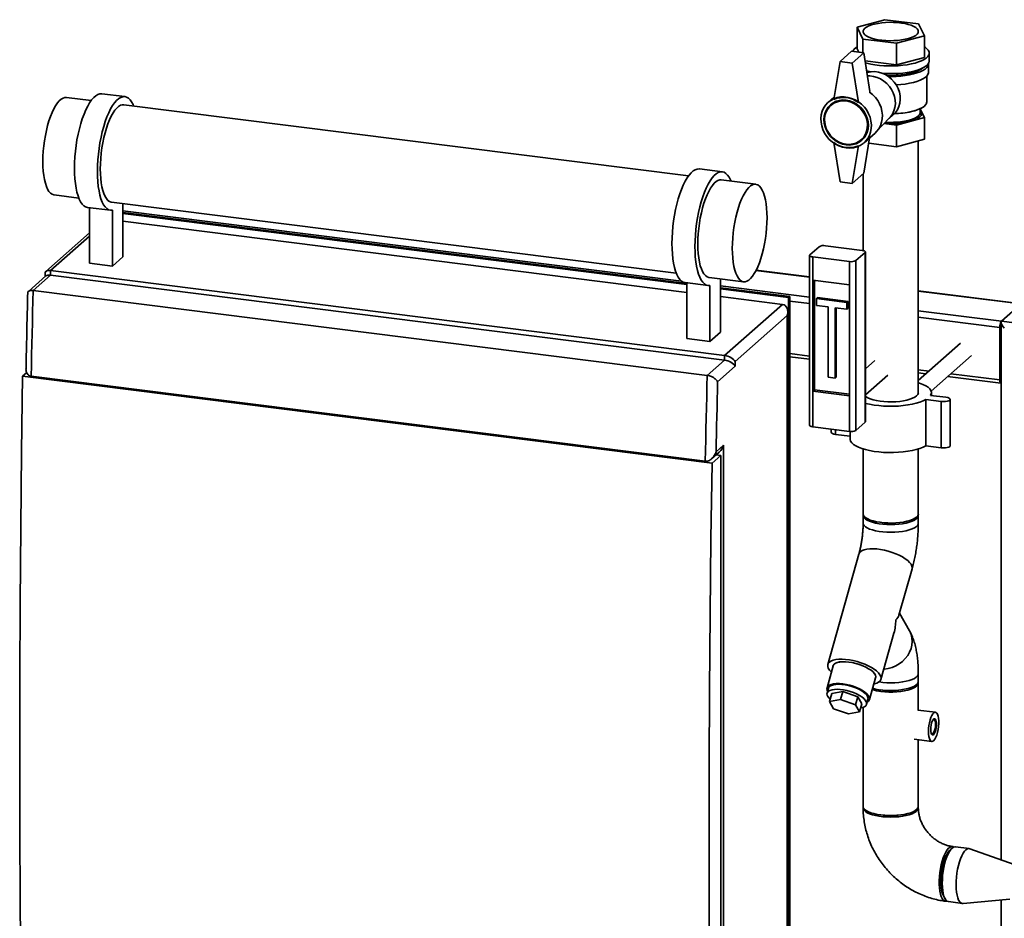
# Paper-space layout 'Blatt1' of a CAD drawing. Units: millimetres. Extents: x 0 to 5940, y 0 to 4200.
# Drawn here: x 4221 to 4822, y 2037 to 2586 of the extents above; entities that cross this region are included whole.
import ezdxf

# ---------------------------------------------------------------- set-up
doc = ezdxf.new("R2010")
doc.units = ezdxf.units.MM
doc.header["$LTSCALE"] = 10

psp = doc.layouts.new('Blatt1')

# ---------------------------------------------------------------- linework, layer by layer
at = {"color": 7, "linetype": 'Continuous', "lineweight": 35}
for p, q in [((4731.9, 2581.59), (4748.88, 2586.22)), ((4748.88, 2586.22), (4769.4, 2583.63)), ((4735.44, 2574.37), (4731.9, 2581.59)), ((4731.9, 2568.39), (4731.9, 2581.59)), ((4769.4, 2583.63), (4772.94, 2576.42)), ((4755.96, 2571.79), (4735.44, 2574.37)), ((4735.44, 2566.02), (4735.44, 2574.37)), ((4772.94, 2576.42), (4755.96, 2571.79)), ((4772.94, 2563.22), (4772.94, 2576.42)), ((4732.91, 2566.33), (4731.9, 2568.39)), ((4755.96, 2571.79), (4755.96, 2558.59)), ((4721.46, 2560.65), (4728.53, 2566.89)), ((4736.01, 2565.94), (4728.53, 2566.89)), ((4728.94, 2559.71), (4736.01, 2565.94)), ((4736.01, 2565.94), (4739.69, 2542.31)), ((4755.96, 2558.59), (4736.78, 2561)), ((4772.94, 2563.22), (4755.96, 2558.59)), ((4775.92, 2561.09), (4775.92, 2565.8)), ((4717.71, 2537.55), (4721.46, 2560.65)), ((4721.46, 2560.65), (4728.94, 2559.71)), ((4732.68, 2535.67), (4728.94, 2559.71)), ((4775.42, 2554.02), (4775.42, 2559.2)), ((4774.42, 2536.1), (4774.42, 2551.78)), ((4264.19, 2536.8), (4249.1, 2538.7)), ((4284.81, 2539.24), (4270.77, 2541.01)), ((4717.95, 2539.02), (4714.28, 2535.78)), ((4629, 2490.84), (4284.18, 2534.28)), ((4718.43, 2536.11), (4715.87, 2533.85)), ((4770.42, 2529.51), (4770.42, 2531.89)), ((4770.42, 2531.59), (4772.94, 2526.45)), ((4743.61, 2517.71), (4751.74, 2526.21)), ((4751.39, 2525.84), (4754.01, 2528.15)), ((4772.94, 2526.45), (4755.96, 2521.82)), ((4772.94, 2513.25), (4772.94, 2526.45)), ((4755.96, 2521.82), (4748.44, 2522.76)), ((4755.96, 2521.82), (4755.96, 2508.62)), ((4734.39, 2512.85), (4736.95, 2515.11)), ((4739.51, 2514.04), (4736.01, 2492.4)), ((4736.11, 2511.03), (4742.83, 2516.96)), ((4772.94, 2513.25), (4755.96, 2508.62)), ((4721.46, 2487.11), (4717.71, 2511.15)), ((4728.94, 2486.17), (4732.68, 2509.27)), ((4755.96, 2508.62), (4738.98, 2510.76)), ((4769.27, 2358.39), (4769.27, 2512.25)), ((4649.62, 2493.28), (4635.59, 2495.05)), ((4736.01, 2492.4), (4728.94, 2486.17)), ((4735.57, 2492.02), (4735.57, 2445.23)), ((4670.04, 2485.67), (4648.99, 2488.32)), ((4721.46, 2487.11), (4728.94, 2486.17)), ((4241.6, 2479.17), (4256.69, 2477.27)), ((4262.02, 2471.56), (4276.06, 2469.79)), ((4263.22, 2437.48), (4263.22, 2471.41)), ((4276.68, 2474.75), (4621.5, 2431.31)), ((4283.61, 2473.88), (4283.61, 2441.32)), ((4277.25, 2435.71), (4277.25, 2469.82)), ((4283.61, 2469.56), (4624.6, 2426.6)), ((4628.03, 2425.1), (4283.61, 2468.49)), ((4628.03, 2424.38), (4283.61, 2467.78)), ((4628.03, 2419.67), (4283.61, 2463.06)), ((4263.22, 2455.93), (4236.63, 2432.49)), ((4263.22, 2453.98), (4239.42, 2432.99)), ((4703.03, 2442.58), (4708.69, 2447.57)), ((4735.01, 2445.32), (4712.56, 2448.15)), ((4283.61, 2441.32), (4277.25, 2435.71)), ((4702.84, 2442.23), (4702.84, 2338.52)), ((4727.23, 2438.46), (4704.78, 2441.29)), ((4704.78, 2441.29), (4704.78, 2427.15)), ((4731.1, 2439.05), (4736.75, 2444.03)), ((4736.75, 2340.33), (4736.75, 2444.03)), ((4736.95, 2340.68), (4736.95, 2444.39)), ((4263.22, 2437.48), (4277.25, 2435.71)), ((4727.23, 2424.32), (4727.23, 2438.46)), ((4731.1, 2439.05), (4731.1, 2335.34)), ((4236.63, 2429.66), (4226, 2420.28)), ((4239.42, 2430.17), (4228.82, 2420.81)), ((4236.19, 2431.51), (4236.19, 2429.27)), ((4239.42, 2432.99), (4651.01, 2381.14)), ((4239.42, 2432.99), (4239.42, 2430.17)), ((4239.42, 2430.17), (4651.01, 2378.31)), ((4641.49, 2428.79), (4662.54, 2426.14)), ((4670.16, 2432.97), (4702.84, 2428.86)), ((4702.84, 2429.05), (4670.25, 2433.16)), ((4626.84, 2425.6), (4640.87, 2423.83)), ((4628.03, 2391.52), (4628.03, 2425.45)), ((4642.06, 2389.75), (4642.06, 2423.86)), ((4648.42, 2427.92), (4648.42, 2395.36)), ((4648.42, 2423.6), (4702.84, 2416.74)), ((4704.78, 2427.15), (4727.23, 2424.32)), ((4704.78, 2427.15), (4704.78, 2359.27)), ((4705.84, 2427.02), (4705.84, 2360.2)), ((4727.23, 2424.32), (4727.23, 2356.44)), ((4228.82, 2420.81), (4640.4, 2368.96)), ((4690.81, 2417.19), (4648.42, 2422.53)), ((4690.1, 2416.56), (4648.42, 2421.81)), ((4686.36, 2412.32), (4648.42, 2417.1)), ((4690.1, 2416.56), (4690.81, 2417.19)), ((4690.81, 1842.07), (4690.81, 2417.19)), ((4832.42, 2412.73), (4769.27, 2420.68)), ((4769.27, 2420.49), (4832.04, 2412.58)), ((4651.01, 2381.14), (4686.36, 2412.32)), ((4690.1, 1841.45), (4690.1, 2416.56)), ((4690.81, 2414.36), (4702.84, 2412.84)), ((4707, 2415.91), (4707.71, 2416.54)), ((4725.71, 2413.56), (4707, 2415.91)), ((4707, 2415.91), (4707, 2411.67)), ((4707, 2411.67), (4714.25, 2410.76)), ((4726.42, 2414.18), (4707.71, 2416.54)), ((4714.25, 2410.76), (4714.25, 2367.86)), ((4725.71, 2413.56), (4726.42, 2414.18)), ((4725.71, 2409.31), (4725.71, 2413.56)), ((4726.42, 2409.94), (4726.42, 2414.18)), ((4820.02, 2401.98), (4832.04, 2412.58)), ((4689.27, 2405.46), (4657.45, 2377.4)), ((4689.27, 1849.2), (4689.27, 2405.46)), ((4689.59, 1848.12), (4689.59, 2407.71)), ((4718.46, 2410.23), (4725.71, 2409.31)), ((4718.46, 2367.33), (4718.46, 2410.23)), ((4719.17, 2367.95), (4719.17, 2410.14)), ((4725.71, 2409.31), (4726.42, 2409.94)), ((4769.27, 2408.37), (4820.02, 2401.98)), ((4769.27, 2404.47), (4818.96, 2398.21)), ((4819.67, 2366.78), (4819.67, 2398.84)), ((4819.83, 2401.44), (4819.83, 2073.01)), ((4820.02, 2401.98), (4917.51, 2389.69)), ((4648.42, 2395.36), (4642.06, 2389.75)), ((4818.96, 2366.16), (4818.96, 2398.21)), ((4642.06, 2389.75), (4628.03, 2391.52)), ((4795.08, 2388.53), (4769.27, 2365.77)), ((4651.01, 2378.31), (4651.01, 2381.14)), ((4690.81, 2382.3), (4702.84, 2380.79)), ((4777.1, 2359.34), (4801.69, 2381.03)), ((4640.4, 2368.96), (4651.01, 2378.31)), ((4657.45, 2377.4), (4657.45, 2374.57)), ((4690.81, 2380.35), (4702.84, 2378.83)), ((4742.69, 2378.07), (4736.95, 2373.01)), ((4819.67, 2379.61), (4819.83, 2379.59)), ((4819.67, 2378.31), (4819.83, 2378.29)), ((4222.37, 2368.46), (4224.9, 2370.69)), ((4657.45, 2374.57), (4646.73, 2365.11)), ((4736.95, 2357.01), (4750.62, 2369.07)), ((4769.27, 2372.42), (4775.87, 2371.59)), ((4769.27, 2370.46), (4773.93, 2369.88)), ((4789.09, 2369.92), (4818.96, 2366.16)), ((4222.37, 2368.46), (4643.31, 2315.43)), ((4227.64, 2368.39), (4639.22, 2316.53)), ((4714.25, 2367.86), (4718.46, 2367.33)), ((4718.46, 2367.33), (4719.17, 2367.95)), ((4787.16, 2368.21), (4819.65, 2364.12)), ((4819.79, 2366.18), (4819.83, 2366.17)), ((4705.84, 2360.2), (4704.78, 2359.27)), ((4704.78, 2359.27), (4704.78, 2337.58)), ((4704.78, 2359.27), (4727.23, 2356.44)), ((4705.84, 2360.2), (4727.23, 2357.51)), ((4776.78, 2356.74), (4786.13, 2355.56)), ((4777.27, 2356.68), (4777.27, 2358.39)), ((4727.23, 2334.75), (4727.23, 2356.44)), ((4783.3, 2353.07), (4773.95, 2354.25)), ((4773.95, 2325.96), (4773.95, 2354.25)), ((4783.3, 2324.78), (4783.3, 2353.07)), ((4788.72, 2326.03), (4788.72, 2354.32)), ((4731.1, 2335.34), (4736.75, 2340.33)), ((4704.78, 2337.58), (4727.23, 2334.75)), ((4716.12, 2336.15), (4716.12, 2334.17)), ((4718.71, 2332.92), (4718.71, 2335.83)), ((4727.57, 2331.81), (4718.71, 2332.92)), ((4727.57, 2334.72), (4727.57, 2330.1)), ((4643.08, 2317.99), (4647.76, 2322.11)), ((4645.77, 2322.31), (4650.38, 2326.38)), ((4650.38, 2326.38), (4650.38, 1859.69)), ((4735.57, 2324.01), (4735.57, 2284.37)), ((4769.27, 2284.37), (4769.27, 2324.01)), ((4783.3, 2324.78), (4773.95, 2325.96)), ((4643.31, 2315.43), (4648.61, 2320.1)), ((4645.87, 2320.45), (4648.61, 2320.1)), ((4648.61, 2320.1), (4648.61, 1862.84)), ((4735.57, 2283.43), (4735.57, 2278.72)), ((4769.27, 2278.72), (4769.27, 2283.43)), ((4733, 2259.83), (4714, 2192.41)), ((4757.46, 2222.39), (4765.43, 2250.69)), ((4763.92, 2212.83), (4757.83, 2223.7)), ((4746.43, 2183.27), (4754.41, 2211.58)), ((4717.27, 2191.49), (4713.52, 2178.18)), ((4739.41, 2170.88), (4743.16, 2184.19)), ((4769.27, 2182.08), (4769.27, 2186.79)), ((4714.43, 2177.92), (4713.56, 2174.82)), ((4747.38, 2176.69), (4746.32, 2176.84)), ((4769.27, 2164.52), (4769.27, 2181.14)), ((4716.41, 2174.62), (4715.04, 2169.74)), ((4715.04, 2169.74), (4721.76, 2170.93)), ((4716.41, 2174.62), (4723.14, 2175.81)), ((4723.14, 2175.81), (4721.76, 2170.93)), ((4721.76, 2170.93), (4730.94, 2167.74)), ((4723.14, 2175.81), (4732.32, 2172.62)), ((4732.32, 2172.62), (4730.94, 2167.74)), ((4732.32, 2172.62), (4734.77, 2168.24)), ((4737.62, 2168.04), (4738.5, 2171.14)), ((4717.49, 2165.36), (4715.04, 2169.74)), ((4726.67, 2162.17), (4717.49, 2165.36)), ((4730.94, 2167.74), (4733.39, 2163.36)), ((4734.77, 2168.24), (4733.39, 2163.36)), ((4735.57, 2166.23), (4735.57, 2105.71)), ((4779.74, 2163.2), (4769.02, 2164.55)), ((4733.39, 2163.36), (4726.67, 2162.17)), ((4766.77, 2146.69), (4777.49, 2145.34)), ((4769.27, 2105.71), (4769.27, 2146.37)), ((4789.84, 2080.12), (4788.9, 2079.29)), ((4800.36, 2079.89), (4791.94, 2080.95)), ((4827.78, 2070.18), (4800.76, 2079.79)), ((4785.19, 2049.87), (4785.9, 2048.84)), ((4787.73, 2047.51), (4796.15, 2046.45)), ((4796.56, 2046.44), (4825.12, 2049.05)), ((4819.83, 2048.57), (4819.83, 1622.3))]:
    psp.add_line(p, q, dxfattribs=at)
at = {"color": 7, "linetype": 'Continuous', "lineweight": 35, "flags": 128}
for points in [[(4736.66, 2580.99), (4735.96, 2580.2), (4735.61, 2579.39), (4735.62, 2578.57), (4735.99, 2577.76), (4736.71, 2576.98), (4737.76, 2576.23), (4739.12, 2575.55), (4740.77, 2574.94), (4742.67, 2574.42), (4744.77, 2574), (4747.04, 2573.68), (4749.42, 2573.48), (4751.87, 2573.39), (4754.33, 2573.42), (4756.75, 2573.57), (4759.07, 2573.84), (4761.25, 2574.22), (4763.25, 2574.7), (4765.01, 2575.27), (4766.51, 2575.92), (4767.71, 2576.64), (4768.57, 2577.41), (4769.1, 2578.21), (4769.27, 2579.02), (4769.08, 2579.84), (4768.54, 2580.64), (4767.65, 2581.41), (4766.44, 2582.12), (4764.93, 2582.77), (4763.15, 2583.33), (4761.14, 2583.81), (4758.95, 2584.18), (4756.62, 2584.44), (4754.2, 2584.59), (4751.74, 2584.61), (4749.29, 2584.52), (4746.92, 2584.31), (4744.66, 2583.99), (4742.56, 2583.56), (4740.68, 2583.03), (4739.04, 2582.42), (4737.69, 2581.73), (4736.66, 2580.99)], [(4772.94, 2569.62), (4773.37, 2569.35), (4774.52, 2568.47), (4775.33, 2567.54), (4775.8, 2566.59), (4775.91, 2565.63), (4775.67, 2564.67), (4775.08, 2563.72), (4774.14, 2562.81), (4772.87, 2561.94), (4771.29, 2561.13), (4769.43, 2560.4), (4767.3, 2559.74), (4764.96, 2559.18), (4762.42, 2558.71), (4759.73, 2558.36), (4756.93, 2558.12), (4754.06, 2557.99), (4751.17, 2557.98), (4748.29, 2558.09), (4745.48, 2558.32), (4742.77, 2558.66), (4740.21, 2559.11), (4737.84, 2559.66), (4736.95, 2559.91)], [(4775.92, 2561.09), (4775.91, 2560.91), (4775.67, 2559.95), (4775.08, 2559.01), (4774.14, 2558.1), (4772.87, 2557.23), (4771.29, 2556.42), (4769.43, 2555.68), (4767.3, 2555.03), (4764.96, 2554.46), (4762.42, 2554), (4759.73, 2553.64), (4756.93, 2553.4), (4754.06, 2553.27), (4751.17, 2553.27), (4748.29, 2553.38), (4747.49, 2553.43)], [(4740.21, 2554.4), (4737.84, 2554.95), (4737.72, 2554.98)], [(4749.88, 2552.25), (4750.33, 2552.24), (4753.08, 2552.21), (4755.81, 2552.3), (4758.49, 2552.5), (4761.06, 2552.82), (4763.48, 2553.25), (4765.72, 2553.79), (4767.73, 2554.41), (4769.47, 2555.12), (4770.93, 2555.9), (4772.06, 2556.73), (4772.22, 2556.87)], [(4775.41, 2559.46), (4775.39, 2558.84), (4775.08, 2557.88), (4774.4, 2556.95), (4773.38, 2556.05), (4772.03, 2555.2), (4770.37, 2554.41), (4768.42, 2553.7), (4766.23, 2553.07), (4763.81, 2552.54), (4761.22, 2552.12), (4758.49, 2551.81), (4755.66, 2551.61), (4752.78, 2551.54), (4750.96, 2551.55)], [(4737.84, 2554.16), (4738.04, 2554.1), (4738.33, 2554.01)], [(4754.01, 2528.15), (4755.29, 2529.47), (4756.5, 2531.19), (4757.4, 2533.12), (4757.99, 2535.2), (4758.25, 2537.39), (4758.16, 2539.64), (4757.74, 2541.89), (4756.99, 2544.09), (4755.93, 2546.19), (4754.58, 2548.14), (4752.98, 2549.89), (4751.17, 2551.41), (4749.18, 2552.65), (4747.06, 2553.59), (4744.87, 2554.21), (4742.65, 2554.49), (4740.45, 2554.42), (4738.34, 2554.02), (4737.89, 2553.88)], [(4751.74, 2526.21), (4752.28, 2526.82), (4753.49, 2528.54), (4754.4, 2530.47), (4754.99, 2532.55), (4755.24, 2534.74), (4755.16, 2536.99), (4754.73, 2539.24), (4753.98, 2541.44), (4752.92, 2543.54), (4751.58, 2545.49), (4749.98, 2547.24), (4748.16, 2548.76), (4746.17, 2550), (4744.06, 2550.94), (4741.86, 2551.56), (4739.64, 2551.84), (4738.21, 2551.84)], [(4738.21, 2551.84), (4739.64, 2551.84), (4741.86, 2551.56), (4744.06, 2550.94), (4746.17, 2550), (4748.16, 2548.76), (4749.98, 2547.24), (4751.58, 2545.49), (4752.92, 2543.54), (4753.98, 2541.44), (4754.73, 2539.24), (4755.16, 2536.99), (4755.24, 2534.74), (4754.99, 2532.55), (4754.4, 2530.47), (4753.49, 2528.54), (4752.28, 2526.82), (4751.74, 2526.21)], [(4775.42, 2554.02), (4775.39, 2553.66), (4775.08, 2552.7), (4774.4, 2551.76), (4773.38, 2550.86), (4772.03, 2550.01), (4770.37, 2549.22), (4768.42, 2548.51), (4766.23, 2547.89), (4763.81, 2547.36), (4761.22, 2546.93), (4758.49, 2546.62), (4755.78, 2546.43)], [(4249.1, 2538.7), (4248.19, 2538.69), (4247.07, 2538.36), (4245.93, 2537.68), (4244.78, 2536.67), (4243.64, 2535.33), (4242.52, 2533.69), (4241.43, 2531.75), (4240.38, 2529.54), (4239.4, 2527.1), (4238.49, 2524.44), (4237.65, 2521.59), (4236.91, 2518.6), (4236.26, 2515.5), (4235.73, 2512.32), (4235.3, 2509.1), (4234.99, 2505.88), (4234.81, 2502.69), (4234.75, 2499.58), (4234.81, 2496.58), (4234.99, 2493.72), (4235.3, 2491.04), (4235.73, 2488.57), (4236.26, 2486.34), (4236.91, 2484.37), (4237.65, 2482.69), (4238.49, 2481.32), (4239.4, 2480.27), (4240.38, 2479.56), (4241.43, 2479.2), (4241.6, 2479.17)], [(4262.02, 2471.56), (4260.88, 2471.88), (4259.79, 2472.56), (4258.77, 2473.58), (4257.82, 2474.93), (4256.97, 2476.6), (4256.21, 2478.58), (4255.55, 2480.84), (4255.01, 2483.36), (4254.58, 2486.11), (4254.27, 2489.07), (4254.08, 2492.21), (4254.03, 2495.49), (4254.09, 2498.88), (4254.29, 2502.35), (4254.6, 2505.85), (4255.04, 2509.36), (4255.59, 2512.84), (4256.26, 2516.25), (4257.03, 2519.56), (4257.89, 2522.74), (4258.84, 2525.74), (4259.87, 2528.55), (4260.96, 2531.13), (4262.11, 2533.45), (4263.3, 2535.5), (4264.53, 2537.25), (4265.77, 2538.69), (4267.02, 2539.79), (4268.27, 2540.55), (4269.49, 2540.96), (4270.69, 2541.02), (4270.77, 2541.01)], [(4277.25, 2469.82), (4276.06, 2469.79), (4274.91, 2470.11), (4273.82, 2470.79), (4272.8, 2471.81), (4271.86, 2473.16), (4271, 2474.84), (4270.24, 2476.81), (4269.58, 2479.07), (4269.04, 2481.59), (4268.61, 2484.35), (4268.3, 2487.31), (4268.12, 2490.44), (4268.06, 2493.72), (4268.12, 2497.11), (4268.32, 2500.58), (4268.63, 2504.08), (4269.07, 2507.59), (4269.63, 2511.07), (4270.29, 2514.48), (4271.06, 2517.79), (4271.92, 2520.97), (4272.87, 2523.97), (4273.9, 2526.78), (4274.99, 2529.36), (4276.14, 2531.69), (4277.34, 2533.74), (4278.56, 2535.49), (4279.81, 2536.92), (4281.06, 2538.02), (4282.3, 2538.78), (4283.53, 2539.19), (4284.72, 2539.25), (4285.87, 2538.95), (4286.96, 2538.3), (4287.99, 2537.31), (4288.94, 2535.98), (4289.8, 2534.33), (4290.14, 2533.53)], [(4725.2, 2507.85), (4722.95, 2508.3), (4720.75, 2509.07), (4718.65, 2510.15), (4716.68, 2511.51), (4714.9, 2513.12), (4713.33, 2514.95), (4712.02, 2516.97), (4710.99, 2519.11), (4710.26, 2521.36), (4709.85, 2523.64), (4709.77, 2525.92), (4710.02, 2528.15), (4710.59, 2530.27), (4711.47, 2532.25), (4712.64, 2534.04), (4714.09, 2535.61), (4715.76, 2536.91), (4717.64, 2537.93), (4719.68, 2538.63), (4721.84, 2539.02), (4724.07, 2539.07), (4726.32, 2538.78), (4728.55, 2538.17), (4730.71, 2537.24), (4732.75, 2536.02), (4734.63, 2534.53), (4736.31, 2532.81), (4737.75, 2530.88), (4738.92, 2528.79), (4739.8, 2526.59), (4740.37, 2524.32), (4740.62, 2522.03), (4740.54, 2519.78), (4740.13, 2517.59), (4739.4, 2515.54), (4738.37, 2513.65), (4737.06, 2511.96), (4735.5, 2510.53), (4733.71, 2509.36), (4731.75, 2508.5), (4729.64, 2507.95), (4727.44, 2507.74), (4725.2, 2507.85)], [(4725.2, 2509.74), (4723.07, 2510.17), (4721.01, 2510.94), (4719.04, 2512), (4717.22, 2513.35), (4715.61, 2514.95), (4714.22, 2516.76), (4713.11, 2518.73), (4712.3, 2520.81), (4711.8, 2522.96), (4711.63, 2525.12), (4711.8, 2527.24), (4712.3, 2529.26), (4713.11, 2531.14), (4714.22, 2532.83), (4715.61, 2534.28), (4717.22, 2535.47), (4719.04, 2536.37), (4721.01, 2536.94), (4723.07, 2537.18), (4725.2, 2537.08), (4727.32, 2536.64), (4729.39, 2535.88), (4731.35, 2534.81), (4733.17, 2533.46), (4734.79, 2531.87), (4736.17, 2530.06), (4737.28, 2528.09), (4738.1, 2526.01), (4738.59, 2523.86), (4738.76, 2521.7), (4738.59, 2519.58), (4738.1, 2517.56), (4737.28, 2515.68), (4736.17, 2513.99), (4734.79, 2512.53), (4733.17, 2511.35), (4731.35, 2510.45), (4729.39, 2509.88), (4727.32, 2509.64), (4725.2, 2509.74)], [(4739.33, 2542.04), (4739.47, 2541.95), (4741.35, 2540.46), (4743.03, 2538.73), (4744.47, 2536.8), (4745.64, 2534.72), (4746.52, 2532.52), (4747.09, 2530.25), (4747.34, 2527.96), (4747.26, 2525.7), (4746.85, 2523.52), (4746.12, 2521.46), (4745.09, 2519.57), (4743.78, 2517.89), (4742.83, 2516.96)], [(4742.83, 2516.96), (4743.78, 2517.89), (4745.09, 2519.57), (4746.12, 2521.46), (4746.85, 2523.52), (4747.26, 2525.7), (4747.34, 2527.96), (4747.09, 2530.25), (4746.52, 2532.52), (4745.64, 2534.72), (4744.47, 2536.8), (4743.03, 2538.73), (4741.35, 2540.46), (4739.47, 2541.95), (4739.38, 2542.01)], [(4284.18, 2534.28), (4283.27, 2534.27), (4282.15, 2533.94), (4281, 2533.26), (4279.86, 2532.25), (4278.71, 2530.91), (4277.59, 2529.27), (4276.5, 2527.33), (4275.46, 2525.12), (4274.48, 2522.68), (4273.56, 2520.02), (4272.73, 2517.18), (4271.99, 2514.19), (4271.34, 2511.08), (4270.8, 2507.9), (4270.38, 2504.68), (4270.07, 2501.46), (4269.89, 2498.27), (4269.82, 2495.16)], [(4725.13, 2510.15), (4723.03, 2510.58), (4720.98, 2511.35), (4719.04, 2512.43), (4717.26, 2513.79), (4715.68, 2515.39), (4714.35, 2517.21), (4713.29, 2519.18), (4712.55, 2521.26), (4712.13, 2523.39), (4712.04, 2525.53), (4712.29, 2527.6), (4712.88, 2529.57), (4713.78, 2531.38), (4714.98, 2532.97), (4716.44, 2534.32), (4718.13, 2535.38), (4719.99, 2536.14), (4721.99, 2536.56), (4724.07, 2536.64), (4726.18, 2536.37), (4728.26, 2535.77), (4730.26, 2534.84), (4732.13, 2533.62), (4733.81, 2532.13), (4735.27, 2530.42), (4736.47, 2528.52), (4737.37, 2526.48), (4737.96, 2524.37), (4738.21, 2522.23), (4738.13, 2520.12), (4737.7, 2518.09), (4736.96, 2516.2), (4735.9, 2514.49), (4734.57, 2513.01), (4732.99, 2511.8), (4731.21, 2510.89), (4729.27, 2510.3), (4727.23, 2510.05), (4725.13, 2510.15)], [(4754.7, 2528.81), (4757.13, 2528.94), (4759.84, 2529.2), (4762.43, 2529.57), (4764.85, 2530.05), (4767.07, 2530.63), (4769.05, 2531.3), (4770.75, 2532.05), (4772.16, 2532.87), (4773.24, 2533.73), (4773.98, 2534.64), (4774.36, 2535.57), (4774.42, 2536.1)], [(4754.7, 2528.81), (4755.74, 2528.86), (4758.5, 2529.06), (4761.15, 2529.37), (4763.66, 2529.8), (4765.99, 2530.33), (4768.09, 2530.96), (4769.94, 2531.67), (4771.49, 2532.45), (4772.74, 2533.29), (4773.65, 2534.18), (4774.21, 2535.1), (4774.42, 2536.04), (4774.42, 2536.1)], [(4770.19, 2526.79), (4769.11, 2526.01), (4767.72, 2525.28), (4766.05, 2524.62), (4764.12, 2524.04), (4761.97, 2523.56), (4759.64, 2523.18), (4757.18, 2522.9), (4754.63, 2522.74), (4752.04, 2522.7), (4749.46, 2522.78), (4748.51, 2522.84)], [(4770.42, 2529.51), (4770.4, 2529.22), (4770.11, 2528.39), (4769.47, 2527.58), (4768.5, 2526.81), (4767.22, 2526.09), (4765.65, 2525.44), (4763.82, 2524.86), (4761.77, 2524.38), (4759.54, 2523.99), (4757.17, 2523.72), (4754.71, 2523.55), (4752.2, 2523.51), (4749.7, 2523.57), (4749.24, 2523.6)], [(4769.26, 2527.38), (4768.21, 2526.62), (4766.85, 2525.92), (4765.21, 2525.28), (4763.33, 2524.73), (4761.23, 2524.27), (4758.96, 2523.91), (4756.56, 2523.67), (4754.08, 2523.53), (4751.57, 2523.51), (4749.24, 2523.6)], [(4269.82, 2495.16), (4269.89, 2492.16), (4270.07, 2489.3), (4270.38, 2486.62), (4270.8, 2484.15), (4271.34, 2481.92), (4271.99, 2479.95), (4272.73, 2478.27), (4273.56, 2476.9), (4274.48, 2475.86), (4275.46, 2475.14), (4276.5, 2474.78), (4276.68, 2474.75)], [(4626.84, 2425.6), (4625.69, 2425.92), (4624.6, 2426.59), (4623.58, 2427.61), (4622.64, 2428.97), (4621.78, 2430.64), (4621.02, 2432.62), (4620.36, 2434.88), (4619.82, 2437.4), (4619.39, 2440.15), (4619.08, 2443.11), (4618.9, 2446.25), (4618.84, 2449.53), (4618.9, 2452.92), (4619.1, 2456.38), (4619.42, 2459.89), (4619.85, 2463.4), (4620.41, 2466.88), (4621.07, 2470.29), (4621.84, 2473.6), (4622.7, 2476.77), (4623.65, 2479.78), (4624.68, 2482.59), (4625.77, 2485.17), (4626.92, 2487.49), (4628.12, 2489.54), (4629.34, 2491.29), (4630.59, 2492.73), (4631.84, 2493.83), (4633.08, 2494.59), (4634.31, 2495), (4635.5, 2495.06), (4635.59, 2495.05)], [(4642.06, 2423.86), (4640.87, 2423.83), (4639.72, 2424.15), (4638.63, 2424.83), (4637.61, 2425.85), (4636.67, 2427.2), (4635.81, 2428.87), (4635.05, 2430.85), (4634.39, 2433.11), (4633.85, 2435.63), (4633.42, 2438.39), (4633.11, 2441.35), (4632.93, 2444.48), (4632.87, 2447.76), (4632.94, 2451.15), (4633.13, 2454.62), (4633.45, 2458.12), (4633.88, 2461.63), (4634.44, 2465.11), (4635.1, 2468.52), (4635.87, 2471.83), (4636.73, 2475.01), (4637.68, 2478.01), (4638.71, 2480.82), (4639.8, 2483.4), (4640.95, 2485.73), (4642.15, 2487.77), (4643.37, 2489.52), (4644.62, 2490.96), (4645.87, 2492.06), (4647.11, 2492.82), (4648.34, 2493.23), (4649.53, 2493.29), (4650.68, 2492.99), (4651.77, 2492.34), (4652.8, 2491.35), (4653.75, 2490.02), (4654.62, 2488.36), (4654.95, 2487.57)], [(4648.99, 2488.32), (4648.08, 2488.31), (4646.96, 2487.98), (4645.82, 2487.3), (4644.67, 2486.29), (4643.53, 2484.95), (4642.4, 2483.3), (4641.32, 2481.37), (4640.27, 2479.16), (4639.29, 2476.71), (4638.38, 2474.05), (4637.54, 2471.21), (4636.8, 2468.22), (4636.15, 2465.12), (4635.62, 2461.94), (4635.19, 2458.72), (4634.88, 2455.5), (4634.7, 2452.31), (4634.64, 2449.2), (4634.7, 2446.2), (4634.88, 2443.34), (4635.19, 2440.66), (4635.62, 2438.19), (4636.15, 2435.96), (4636.8, 2433.99), (4637.54, 2432.31), (4638.38, 2430.94), (4639.29, 2429.89), (4640.27, 2429.18), (4641.32, 2428.82), (4641.49, 2428.79)], [(4676.9, 2465.26), (4676.83, 2468.26), (4676.65, 2471.12), (4676.34, 2473.8), (4675.92, 2476.27), (4675.38, 2478.5), (4674.73, 2480.47), (4673.99, 2482.14), (4673.16, 2483.51), (4672.24, 2484.56), (4671.26, 2485.27), (4670.22, 2485.64), (4669.13, 2485.66), (4668.01, 2485.33), (4666.86, 2484.65), (4665.71, 2483.64), (4664.57, 2482.3), (4663.45, 2480.65), (4662.36, 2478.71), (4661.32, 2476.51), (4660.34, 2474.06), (4659.42, 2471.4), (4658.59, 2468.56), (4657.85, 2465.57), (4657.2, 2462.47), (4656.66, 2459.29), (4656.24, 2456.07), (4655.93, 2452.85), (4655.74, 2449.66), (4655.68, 2446.55), (4655.74, 2443.54), (4655.93, 2440.69), (4656.24, 2438.01), (4656.66, 2435.54), (4657.2, 2433.3), (4657.85, 2431.34), (4658.59, 2429.66), (4659.42, 2428.29), (4660.34, 2427.24), (4661.32, 2426.53), (4662.36, 2426.16), (4663.45, 2426.15), (4664.57, 2426.48), (4665.71, 2427.15), (4666.86, 2428.17), (4668.01, 2429.5), (4669.13, 2431.15), (4670.22, 2433.09), (4671.26, 2435.29), (4672.24, 2437.74), (4673.16, 2440.4), (4673.99, 2443.24), (4674.73, 2446.23), (4675.38, 2449.33), (4675.92, 2452.51), (4676.34, 2455.73), (4676.65, 2458.96), (4676.83, 2462.14), (4676.9, 2465.26)], [(4703.03, 2442.58), (4702.88, 2442.39), (4702.84, 2442.2), (4702.92, 2442), (4703.11, 2441.82), (4703.4, 2441.65), (4703.79, 2441.5), (4704.25, 2441.38), (4704.78, 2441.29)], [(4736.75, 2444.03), (4736.91, 2444.22), (4736.95, 2444.42), (4736.87, 2444.61), (4736.68, 2444.8), (4736.39, 2444.97), (4736, 2445.12), (4735.53, 2445.24), (4735.01, 2445.32)], [(4228.82, 2420.81), (4228.66, 2414.25), (4228.5, 2407.69), (4228.35, 2401.13), (4228.2, 2394.58), (4228.05, 2388.03), (4227.91, 2381.48), (4227.77, 2374.93), (4227.64, 2368.39)], [(4639.22, 2316.53), (4639.35, 2323.08), (4639.49, 2329.62), (4639.63, 2336.17), (4639.78, 2342.72), (4639.93, 2349.28), (4640.08, 2355.84), (4640.24, 2362.4), (4640.4, 2368.96)], [(4222.37, 1911.2), (4221.74, 1956.34), (4221.24, 2001.63), (4220.89, 2047.04), (4220.67, 2092.59), (4220.6, 2138.27), (4220.67, 2184.07), (4220.89, 2229.99), (4221.24, 2276.03), (4221.74, 2322.19), (4222.37, 2368.46)], [(4646.73, 2365.11), (4646.6, 2359.76), (4646.47, 2354.4), (4646.35, 2349.05), (4646.23, 2343.7), (4646.11, 2338.35), (4645.99, 2333), (4645.88, 2327.65), (4645.77, 2322.31)], [(4769.27, 2364.47), (4770.08, 2364.21), (4772.08, 2363.45), (4773.79, 2362.61), (4775.18, 2361.71), (4776.23, 2360.76), (4776.92, 2359.77), (4777.24, 2358.76), (4777.2, 2357.75), (4776.78, 2356.74)], [(4818.96, 2366.16), (4818.98, 2365.62), (4819.04, 2365.15), (4819.14, 2364.74), (4819.27, 2364.43), (4819.43, 2364.22), (4819.62, 2364.12), (4819.82, 2364.14), (4819.83, 2364.14)], [(4768.18, 2356.4), (4767.15, 2355.66), (4765.8, 2354.97), (4764.16, 2354.36), (4762.28, 2353.83), (4760.18, 2353.4), (4757.92, 2353.08), (4755.55, 2352.87), (4753.1, 2352.77), (4750.64, 2352.8), (4748.22, 2352.95), (4745.89, 2353.21), (4743.7, 2353.58), (4741.69, 2354.05), (4739.92, 2354.62), (4738.4, 2355.27), (4737.19, 2355.98), (4736.95, 2356.16)], [(4773.95, 2354.25), (4772.27, 2353.4), (4770.29, 2352.63), (4768.05, 2351.95), (4765.57, 2351.36), (4762.89, 2350.87), (4760.06, 2350.5), (4757.11, 2350.25), (4754.1, 2350.12), (4751.05, 2350.11), (4748.03, 2350.23), (4745.07, 2350.47), (4742.23, 2350.83), (4739.53, 2351.3), (4737.03, 2351.88), (4736.95, 2351.9)], [(4786.13, 2355.56), (4787.22, 2355.36), (4788.06, 2355.05), (4788.57, 2354.67), (4788.71, 2354.25), (4788.46, 2353.84), (4787.84, 2353.48), (4786.91, 2353.2), (4785.77, 2353.03), (4784.53, 2352.98), (4783.3, 2353.07)], [(4736.95, 2340.68), (4736.91, 2340.51), (4736.75, 2340.33)], [(4704.78, 2337.58), (4704.25, 2337.67), (4703.79, 2337.79), (4703.4, 2337.94), (4703.11, 2338.11), (4702.92, 2338.29), (4702.84, 2338.49), (4702.84, 2338.52)], [(4718.71, 2332.92), (4717.62, 2333.13), (4716.78, 2333.44), (4716.27, 2333.82), (4716.12, 2334.17)], [(4773.95, 2325.96), (4772.27, 2325.12), (4770.29, 2324.35), (4768.05, 2323.66), (4765.57, 2323.07), (4762.89, 2322.59), (4760.06, 2322.22), (4757.11, 2321.97), (4754.1, 2321.84), (4751.05, 2321.83), (4748.03, 2321.95), (4745.07, 2322.19), (4742.23, 2322.55), (4739.53, 2323.02), (4737.03, 2323.6), (4734.76, 2324.27), (4732.76, 2325.04), (4731.05, 2325.87), (4729.66, 2326.78), (4728.61, 2327.73), (4727.92, 2328.72), (4727.6, 2329.73), (4727.57, 2330.1)], [(4788.72, 2326.03), (4788.71, 2325.97), (4788.46, 2325.56), (4787.84, 2325.2), (4786.91, 2324.92), (4785.77, 2324.75), (4784.53, 2324.7), (4783.3, 2324.78)], [(4643.31, 1858.16), (4642.67, 1903.31), (4642.18, 1948.59), (4641.82, 1994.01), (4641.61, 2039.56), (4641.54, 2085.24), (4641.61, 2131.04), (4641.82, 2176.96), (4642.18, 2223), (4642.67, 2269.16), (4643.31, 2315.43)], [(4768.18, 2282.39), (4767.15, 2281.65), (4765.8, 2280.96), (4764.16, 2280.35), (4762.28, 2279.82), (4760.18, 2279.39), (4757.92, 2279.07), (4755.55, 2278.86), (4753.1, 2278.76), (4750.64, 2278.79), (4748.22, 2278.94), (4745.89, 2279.2), (4743.7, 2279.57), (4741.69, 2280.04), (4739.92, 2280.61), (4738.4, 2281.26), (4737.19, 2281.97), (4736.3, 2282.74), (4735.76, 2283.54), (4735.57, 2284.35), (4735.57, 2284.37)], [(4769.27, 2278.72), (4769.18, 2278.13), (4768.74, 2277.32), (4767.95, 2276.54), (4766.84, 2275.81), (4765.41, 2275.14), (4763.71, 2274.55), (4761.77, 2274.05), (4759.63, 2273.64), (4757.34, 2273.35), (4754.94, 2273.16), (4752.49, 2273.1), (4750.03, 2273.16), (4747.63, 2273.33), (4745.33, 2273.62), (4743.18, 2274.02), (4741.23, 2274.52), (4739.51, 2275.11), (4738.07, 2275.77), (4736.94, 2276.5), (4736.14, 2277.28), (4735.68, 2278.08), (4735.57, 2278.72)], [(4769.27, 2278.72), (4769.18, 2278.13), (4768.74, 2277.32), (4767.95, 2276.54), (4766.84, 2275.81), (4765.41, 2275.14), (4763.71, 2274.55), (4761.77, 2274.05), (4759.63, 2273.64), (4757.34, 2273.35), (4754.94, 2273.16), (4752.49, 2273.1), (4750.03, 2273.16), (4747.63, 2273.33), (4745.33, 2273.62), (4743.18, 2274.02), (4741.23, 2274.52), (4739.51, 2275.11), (4738.07, 2275.77), (4736.94, 2276.5), (4736.14, 2277.28), (4735.68, 2278.08), (4735.57, 2278.72)], [(4769.21, 2283.9), (4769.26, 2283.66), (4769.18, 2282.84), (4768.74, 2282.03), (4767.95, 2281.26), (4766.84, 2280.52), (4765.41, 2279.86), (4763.71, 2279.26), (4761.77, 2278.76), (4759.63, 2278.36), (4757.34, 2278.06), (4754.94, 2277.88), (4752.49, 2277.82), (4750.03, 2277.87), (4747.63, 2278.05), (4745.33, 2278.34), (4743.18, 2278.74), (4741.23, 2279.23), (4739.51, 2279.82), (4738.07, 2280.49), (4736.94, 2281.21), (4736.14, 2281.99), (4735.68, 2282.8), (4735.58, 2283.61), (4735.63, 2283.9)], [(4765.43, 2250.69), (4765.53, 2251.44), (4765.34, 2252.47), (4764.81, 2253.55), (4763.95, 2254.68), (4762.77, 2255.81), (4761.31, 2256.93), (4759.58, 2258.02), (4757.64, 2259.05), (4755.52, 2260), (4753.26, 2260.85), (4750.91, 2261.58), (4748.53, 2262.17), (4746.17, 2262.62), (4743.86, 2262.91), (4741.68, 2263.03), (4739.65, 2262.99), (4737.83, 2262.79), (4736.25, 2262.43), (4734.95, 2261.91), (4733.95, 2261.25), (4733.27, 2260.47), (4733, 2259.83)], [(4765.43, 2250.69), (4765.53, 2251.44), (4765.34, 2252.47), (4764.81, 2253.55), (4763.95, 2254.68), (4762.77, 2255.81), (4761.31, 2256.93), (4759.58, 2258.02), (4757.64, 2259.05), (4755.52, 2260), (4753.26, 2260.85), (4750.91, 2261.58), (4748.53, 2262.17), (4746.17, 2262.62), (4743.86, 2262.91), (4741.68, 2263.03), (4739.65, 2262.99), (4737.83, 2262.79), (4736.25, 2262.43), (4734.95, 2261.91), (4733.95, 2261.25), (4733.27, 2260.47), (4733, 2259.83)], [(4763.92, 2212.83), (4764.03, 2212.63), (4764.86, 2210.69), (4765.37, 2208.62), (4765.53, 2206.46), (4765.34, 2204.26), (4764.81, 2202.07), (4763.95, 2199.93), (4762.77, 2197.89), (4761.31, 2196), (4759.58, 2194.28), (4757.64, 2192.79), (4755.52, 2191.55), (4753.26, 2190.59), (4750.91, 2189.93), (4748.53, 2189.57), (4748.2, 2189.55)], [(4763.92, 2212.83), (4764.03, 2212.63), (4764.86, 2210.69), (4765.37, 2208.62), (4765.53, 2206.46), (4765.34, 2204.26), (4764.81, 2202.07), (4763.95, 2199.93), (4762.77, 2197.89), (4761.31, 2196), (4759.58, 2194.28), (4757.64, 2192.79), (4755.52, 2191.55), (4753.26, 2190.59), (4750.91, 2189.93), (4748.53, 2189.57), (4748.2, 2189.55)], [(4742.09, 2180.4), (4742.43, 2180.47), (4743.87, 2180.92), (4745.03, 2181.5), (4745.86, 2182.23), (4746.37, 2183.07), (4746.53, 2184.02), (4746.34, 2185.04), (4745.81, 2186.13), (4744.95, 2187.25), (4743.77, 2188.39), (4742.31, 2189.51), (4740.58, 2190.6), (4738.64, 2191.63), (4736.52, 2192.58), (4734.26, 2193.42), (4731.91, 2194.15), (4729.53, 2194.75), (4727.17, 2195.19), (4724.86, 2195.48), (4722.68, 2195.61), (4720.65, 2195.57), (4718.83, 2195.37), (4717.25, 2195), (4715.95, 2194.49), (4714.95, 2193.83), (4714.27, 2193.04), (4713.94, 2192.15), (4713.95, 2191.16), (4714.31, 2190.1), (4715.01, 2188.99), (4716.03, 2187.86), (4716.2, 2187.7)], [(4743.04, 2183.76), (4743.14, 2183.96), (4743.29, 2184.82), (4743.08, 2185.76), (4742.52, 2186.75), (4741.63, 2187.78), (4740.42, 2188.8), (4738.94, 2189.8), (4737.22, 2190.75), (4735.31, 2191.62), (4733.26, 2192.38), (4731.12, 2193.02), (4728.97, 2193.52), (4726.84, 2193.86), (4724.81, 2194.04), (4722.92, 2194.05), (4721.24, 2193.9), (4719.8, 2193.57), (4718.64, 2193.09), (4717.8, 2192.47), (4717.3, 2191.72), (4717.15, 2191.06)], [(4743.16, 2184.19), (4743.24, 2184.83), (4743.03, 2185.76), (4742.48, 2186.76), (4741.59, 2187.78), (4740.39, 2188.8), (4738.91, 2189.8), (4737.2, 2190.74), (4735.29, 2191.6), (4733.25, 2192.36), (4731.12, 2193), (4728.97, 2193.5), (4726.85, 2193.84), (4724.83, 2194.02), (4722.95, 2194.03), (4721.27, 2193.87), (4719.83, 2193.55), (4718.68, 2193.07), (4717.84, 2192.45), (4717.34, 2191.7), (4717.27, 2191.49)], [(4769.27, 2186.8), (4769.18, 2186.2), (4768.74, 2185.39), (4767.95, 2184.62), (4766.84, 2183.89), (4765.41, 2183.22), (4763.71, 2182.63), (4761.77, 2182.12), (4759.63, 2181.72), (4757.34, 2181.42), (4754.94, 2181.24), (4752.49, 2181.18), (4750.03, 2181.23), (4747.63, 2181.41), (4745.33, 2181.7), (4745.3, 2181.7)], [(4769.27, 2186.79), (4769.18, 2186.2), (4768.74, 2185.39), (4767.95, 2184.62), (4766.84, 2183.89), (4765.41, 2183.22), (4763.71, 2182.63), (4761.77, 2182.12), (4759.63, 2181.72), (4757.34, 2181.42), (4754.94, 2181.24), (4752.49, 2181.18), (4750.03, 2181.23), (4747.63, 2181.41), (4745.33, 2181.7), (4745.3, 2181.7)], [(4737.98, 2169.29), (4738, 2169.3), (4738.84, 2169.92), (4739.34, 2170.67), (4739.49, 2171.52), (4739.28, 2172.46), (4738.73, 2173.45), (4737.84, 2174.47), (4736.64, 2175.49), (4735.16, 2176.49), (4733.45, 2177.43), (4731.54, 2178.3), (4729.5, 2179.06), (4727.37, 2179.69), (4725.22, 2180.19), (4723.1, 2180.53), (4721.08, 2180.71), (4719.2, 2180.72), (4717.52, 2180.57), (4716.08, 2180.24), (4714.93, 2179.76), (4714.09, 2179.14), (4713.59, 2178.4), (4713.44, 2177.54), (4713.65, 2176.61), (4713.91, 2176.07)], [(4734.1, 2165.85), (4735.27, 2166.13), (4736.36, 2166.59), (4737.14, 2167.19), (4737.58, 2167.92), (4737.69, 2168.74), (4737.44, 2169.64), (4736.86, 2170.59), (4735.95, 2171.57), (4734.74, 2172.54), (4733.27, 2173.48), (4731.58, 2174.37), (4729.71, 2175.16), (4727.73, 2175.85), (4725.68, 2176.41), (4723.64, 2176.83), (4721.65, 2177.1), (4719.77, 2177.2), (4718.06, 2177.13), (4716.57, 2176.9), (4715.33, 2176.51), (4714.4, 2175.98), (4713.78, 2175.32), (4713.5, 2174.54), (4713.57, 2173.67), (4713.99, 2172.74), (4714.74, 2171.77), (4715.43, 2171.11)], [(4714.43, 2177.92), (4714.65, 2178.42), (4715.27, 2179.08), (4716.21, 2179.62), (4717.44, 2180.01), (4718.94, 2180.24), (4720.65, 2180.3), (4722.52, 2180.2), (4724.51, 2179.94), (4726.56, 2179.52), (4728.6, 2178.96), (4730.59, 2178.27), (4732.45, 2177.47), (4734.14, 2176.59), (4735.61, 2175.65), (4736.82, 2174.68), (4737.73, 2173.7), (4738.32, 2172.75), (4738.56, 2171.85), (4738.5, 2171.14)], [(4769.27, 2182.08), (4769.18, 2181.49), (4768.74, 2180.68), (4767.95, 2179.9), (4766.84, 2179.17), (4765.41, 2178.5), (4763.71, 2177.91), (4761.77, 2177.41), (4759.63, 2177), (4757.34, 2176.71), (4754.94, 2176.53), (4752.49, 2176.46), (4750.03, 2176.52), (4747.63, 2176.7), (4745.33, 2176.98), (4743.18, 2177.38), (4741.37, 2177.84)], [(4769.21, 2181.61), (4769.26, 2180.95), (4769, 2180.14), (4768.39, 2179.34), (4767.44, 2178.59), (4766.16, 2177.89), (4764.6, 2177.25), (4762.77, 2176.71), (4760.72, 2176.25), (4758.5, 2175.9), (4756.15, 2175.66), (4753.72, 2175.54), (4751.26, 2175.53), (4748.82, 2175.65), (4746.46, 2175.88)], [(4775.43, 2151.46), (4775.5, 2153.23), (4775.69, 2155.03), (4776, 2156.81), (4776.42, 2158.48), (4776.93, 2159.98), (4777.51, 2161.25), (4778.13, 2162.23), (4778.77, 2162.88), (4779.41, 2163.18), (4780.01, 2163.12), (4780.56, 2162.69), (4781.03, 2161.92), (4781.39, 2160.84), (4781.65, 2159.48), (4781.78, 2157.92), (4781.78, 2156.2), (4781.65, 2154.4), (4781.39, 2152.6), (4781.03, 2150.87), (4780.56, 2149.27), (4780.01, 2147.88), (4779.41, 2146.76), (4778.77, 2145.93), (4778.13, 2145.45), (4777.51, 2145.34), (4776.93, 2145.58), (4776.42, 2146.18), (4776, 2147.12), (4775.69, 2148.34), (4775.5, 2149.81), (4775.43, 2151.46)], [(4776.84, 2152.71), (4776.91, 2154.04), (4777.1, 2155.38), (4777.41, 2156.65), (4777.8, 2157.74), (4778.25, 2158.57), (4778.73, 2159.08), (4779.2, 2159.23), (4779.63, 2159.02), (4779.98, 2158.45), (4780.23, 2157.58), (4780.36, 2156.45), (4780.36, 2155.17), (4780.23, 2153.82), (4779.98, 2152.5), (4779.63, 2151.31), (4779.2, 2150.35), (4778.73, 2149.67), (4778.25, 2149.33), (4777.8, 2149.36), (4777.41, 2149.76), (4777.1, 2150.49), (4776.91, 2151.49), (4776.84, 2152.71)], [(4777.27, 2150.01), (4777.48, 2149.88), (4777.92, 2149.93), (4778.37, 2150.33), (4778.81, 2151.05), (4779.19, 2152.04), (4779.48, 2153.21), (4779.67, 2154.48), (4779.74, 2155.73), (4779.67, 2156.87), (4779.48, 2157.8), (4779.19, 2158.45), (4778.81, 2158.77), (4778.37, 2158.73)], [(4746.46, 2100.46), (4744.23, 2100.8), (4742.17, 2101.25), (4740.34, 2101.8), (4738.76, 2102.43), (4737.47, 2103.12), (4736.49, 2103.88), (4735.86, 2104.67), (4735.58, 2105.49), (4735.57, 2105.71)], [(4769.21, 2105.24), (4769.26, 2105), (4769.18, 2104.18), (4768.74, 2103.37), (4767.95, 2102.59), (4766.84, 2101.86), (4765.41, 2101.19), (4763.71, 2100.6), (4761.77, 2100.1), (4759.63, 2099.69), (4757.34, 2099.4), (4754.94, 2099.22), (4752.49, 2099.15), (4750.03, 2099.21), (4747.63, 2099.38), (4745.33, 2099.67), (4743.18, 2100.07), (4741.23, 2100.57), (4739.51, 2101.16), (4738.07, 2101.82), (4736.94, 2102.55), (4736.14, 2103.33), (4735.68, 2104.13), (4735.58, 2104.95), (4735.63, 2105.24)], [(4769.27, 2105.71), (4769.26, 2105.53), (4769, 2104.71), (4768.39, 2103.92), (4767.44, 2103.16), (4766.16, 2102.46), (4764.6, 2101.83), (4762.77, 2101.28), (4760.72, 2100.83), (4758.5, 2100.47), (4756.15, 2100.23), (4753.72, 2100.11), (4751.26, 2100.11), (4748.82, 2100.23), (4746.46, 2100.46)], [(4790.98, 2080.83), (4790.3, 2081.14), (4789.47, 2081.16), (4788.62, 2080.83), (4787.75, 2080.15), (4786.88, 2079.13), (4786.04, 2077.8), (4785.24, 2076.19), (4784.5, 2074.33), (4783.83, 2072.25), (4783.25, 2070.02), (4782.77, 2067.66), (4782.4, 2065.23), (4782.15, 2062.79), (4782.02, 2060.38), (4782.02, 2058.06), (4782.15, 2055.88), (4782.4, 2053.88), (4782.77, 2052.11), (4783.25, 2050.6), (4783.83, 2049.38), (4784.5, 2048.49), (4785.24, 2047.93), (4786.04, 2047.73), (4786.83, 2047.87)], [(4791.94, 2080.95), (4791.65, 2080.96), (4790.81, 2080.76), (4789.94, 2080.21), (4789.07, 2079.31), (4788.22, 2078.1), (4787.4, 2076.58), (4786.64, 2074.81), (4785.94, 2072.81), (4785.33, 2070.63), (4784.81, 2068.31), (4784.4, 2065.9), (4784.1, 2063.46), (4783.93, 2061.03), (4783.88, 2058.68)], [(4787.16, 2077.02), (4786.41, 2075.87), (4785.68, 2074.42), (4785, 2072.72), (4784.4, 2070.82), (4783.89, 2068.77), (4783.48, 2066.6), (4783.17, 2064.39), (4782.99, 2062.18), (4782.93, 2060.02), (4782.99, 2057.97), (4783.17, 2056.09), (4783.48, 2054.41), (4783.89, 2052.97), (4784.07, 2052.5)], [(4783.3, 2059.12), (4783.35, 2061.39), (4783.52, 2063.73), (4783.81, 2066.08), (4784.21, 2068.39), (4784.72, 2070.62), (4785.33, 2072.7), (4786.01, 2074.59), (4786.76, 2076.26), (4787.55, 2077.66), (4788.38, 2078.76), (4788.9, 2079.29)], [(4800.76, 2079.79), (4800.07, 2079.9), (4799.23, 2079.7), (4798.36, 2079.14), (4797.49, 2078.25), (4796.64, 2077.03), (4795.82, 2075.52), (4795.06, 2073.75), (4794.36, 2071.75), (4793.74, 2069.57), (4793.23, 2067.25), (4792.81, 2064.84), (4792.52, 2062.4), (4792.35, 2059.97), (4792.3, 2057.61)], [(4783.88, 2058.68), (4783.96, 2056.44), (4784.17, 2054.36), (4784.49, 2052.5), (4784.93, 2050.89), (4785.48, 2049.56), (4786.11, 2048.54), (4786.83, 2047.86), (4787.61, 2047.53), (4787.73, 2047.51)], [(4792.3, 2057.61), (4792.38, 2055.38), (4792.58, 2053.3), (4792.91, 2051.44), (4793.35, 2049.83), (4793.89, 2048.5), (4794.53, 2047.48), (4795.25, 2046.8), (4796.03, 2046.47), (4796.56, 2046.44)]]:
    psp.add_lwpolyline(points, dxfattribs=at)
at = {"color": 7, "linetype": 'Continuous', "lineweight": 35}
for centre, radius, start, end in [((4734.82, 2563.94), 6.39, 117.24676, 153.27627), ((4723.55, 2523.54), 15.17, 53.01422, 112.62427), ((4768.6, 2529.02), 2.74, 305.60765, 48.29818), ((4767.58, 2529.68), 2.84, 306.1027, 356.4494), ((4726.84, 2523.27), 15.17, 233.01422, 292.62427), ((4711.45, 2442.35), 5.91, 79.22613, 117.8883), ((4728.33, 2444.27), 5.91, 259.22613, 297.8883), ((4824.86, 2398.58), 5.91, 144.93094, 183.59311), ((4822.34, 2398.86), 2.67, 160.076, 180.41554), ((4820.55, 2366.65), 0.886, 171.74493, 215.97304), ((4766.64, 2358.54), 2.64, 305.87712, 356.67498), ((4728.33, 2340.56), 5.91, 259.22613, 297.8883), ((4766.64, 2284.53), 2.64, 305.87712, 356.67498), ((4750.25, 2208.17), 32.51, 253.69562, 263.30604), ((4752.41, 2216.77), 40.39, 262.84739, 278.69519), ((4752.42, 2140.3), 40.29, 261.29661, 278.70339), ((4800.98, 2057.93), 17.72, 176.1251, 207.03782)]:
    psp.add_arc(centre, radius, start, end, dxfattribs=at)
for centre, major_axis, ratio, start_param, end_param in [((4241.19, 2429.84), (4.89, -2.21), 0.476834, 2.144179, 3.353608), ((4241.19, 2427.01), (4.89, -2.21), 0.476834, 2.144179, 2.929577), ((4684.59, 2406.05), (2.71, 6.01), 0.699056, 4.924405, 6.495201), ((4822.83, 2398.79), (-2.81, 3.18), 0.333333, 0, 1.570796), ((4652.77, 2377.98), (4.89, -2.21), 0.476834, 0.573383, 2.144179), ((4652.77, 2375.16), (4.89, -2.21), 0.476834, 0.573383, 2.144179), ((4645.7, 2326.97), (2.71, 6.01), 0.699056, 4.139006, 4.924405), ((4739.72, 2221.55), (-2.67, 22.48), 0.69108, 4.172432, 4.542471), ((4739.72, 2221.55), (17.85, 2.12), 0.414214, 5.743228, 6.113267)]:
    psp.add_ellipse(centre, major_axis=major_axis, ratio=ratio, start_param=start_param, end_param=end_param, dxfattribs=at)
for points, knots in [([(4225.51, 2419.22), (4225.38, 2414.02), (4225.01, 2398.62), (4224.69, 2383.27), (4224.48, 2373.11)], [0, 0, 0, 0, 0.338437, 1, 1, 1, 1]), ([(4225.53, 2419.23), (4225.59, 2419.55), (4225.69, 2420.14), (4226.53, 2420.67), (4227.58, 2420.9), (4228.4, 2420.84), (4228.82, 2420.81)], [0, 0, 0, 0, 0.3414381, 0.6098249, 0.8044973, 1, 1, 1, 1]), ([(4224.47, 2373.11), (4224.47, 2373.11), (4224.35, 2372.32), (4224.66, 2371), (4225.43, 2369.54), (4226.45, 2368.68), (4227.24, 2368.48), (4227.64, 2368.39)], [0, 0, 0, 0, 0.000495, 0.373278, 0.634889, 0.816979, 1, 1, 1, 1]), ([(4640.4, 2368.96), (4640.84, 2368.88), (4641.71, 2368.72), (4643.15, 2368.18), (4644.69, 2367.33), (4645.99, 2366.25), (4646.55, 2365.47), (4646.73, 2365.11), (4646.73, 2365.11)], [0, 0, 0, 0, 0.145598, 0.290577, 0.490454, 0.759687, 0.998481, 1, 1, 1, 1]), ([(4639.22, 2316.53), (4639.64, 2316.53), (4640.49, 2316.51), (4641.91, 2317.07), (4643.5, 2318.23), (4644.91, 2320.07), (4645.55, 2321.56), (4645.76, 2322.3), (4645.77, 2322.31)], [0, 0, 0, 0, 0.135218, 0.269748, 0.463028, 0.738444, 0.998539, 1, 1, 1, 1]), ([(4735.57, 2278.72), (4735.57, 2278.31), (4735.56, 2277.13), (4735.48, 2275.08), (4735.3, 2272.58), (4735.03, 2270.03), (4734.67, 2267.48), (4734.23, 2264.98), (4733.73, 2262.63), (4733.3, 2260.93), (4733.06, 2260.05), (4733, 2259.83)], [0, 0, 0, 0, 0.067327, 0.194442, 0.322951, 0.452673, 0.582952, 0.71307, 0.842287, 0.961592, 1, 1, 1, 1]), ([(4765.43, 2250.69), (4765.6, 2251.29), (4766.08, 2253.04), (4766.78, 2256), (4767.51, 2259.58), (4768.11, 2263.19), (4768.59, 2266.83), (4768.95, 2270.47), (4769.18, 2274.09), (4769.26, 2276.84), (4769.27, 2278.37), (4769.27, 2278.72)], [0, 0, 0, 0, 0.068241, 0.198047, 0.326395, 0.453743, 0.580602, 0.707432, 0.834562, 0.962437, 1, 1, 1, 1]), ([(4769.27, 2186.79), (4769.27, 2187.42), (4769.26, 2189.25), (4769.13, 2192.24), (4768.84, 2195.74), (4768.38, 2199.2), (4767.72, 2202.63), (4766.85, 2205.93), (4765.79, 2208.96), (4764.79, 2211.22), (4764.12, 2212.46), (4763.92, 2212.83)], [0, 0, 0, 0, 0.0632605, 0.1848337, 0.3084786, 0.435507, 0.5671581, 0.7047578, 0.8328281, 0.9489371, 1, 1, 1, 1]), ([(4735.57, 2104.77), (4735.58, 2103.93), (4735.61, 2101.75), (4735.93, 2098.22), (4736.57, 2094.2), (4737.51, 2090.21), (4738.75, 2086.28), (4740.27, 2082.42), (4742.08, 2078.67), (4744.15, 2075.04), (4746.48, 2071.55), (4749.06, 2068.23), (4751.86, 2065.1), (4754.88, 2062.16), (4758.09, 2059.45), (4761.48, 2056.98), (4765.03, 2054.76), (4768.72, 2052.81), (4772.52, 2051.14), (4776.42, 2049.76), (4780.38, 2048.68), (4783.54, 2048.06), (4785.37, 2047.81), (4785.86, 2047.75)], [0, 0, 0, 0, 0.030926, 0.080402, 0.129961, 0.179651, 0.229459, 0.279371, 0.329372, 0.379449, 0.429588, 0.47978, 0.530012, 0.580275, 0.630556, 0.680843, 0.731125, 0.781387, 0.831613, 0.881785, 0.931883, 0.981885, 1, 1, 1, 1]), ([(4790.07, 2081.18), (4789.77, 2081.23), (4788.74, 2081.37), (4786.96, 2081.79), (4784.76, 2082.55), (4782.59, 2083.57), (4780.49, 2084.82), (4778.5, 2086.3), (4776.64, 2087.97), (4774.95, 2089.81), (4773.45, 2091.81), (4772.15, 2093.92), (4771.08, 2096.1), (4770.25, 2098.34), (4769.67, 2100.59), (4769.33, 2102.75), (4769.29, 2104.12), (4769.27, 2104.77)], [0, 0, 0, 0, 0.030373, 0.102148, 0.173146, 0.243388, 0.31312, 0.382515, 0.451688, 0.520725, 0.589689, 0.658626, 0.727599, 0.796696, 0.866034, 0.935783, 1, 1, 1, 1])]:
    psp.add_open_spline(points, degree=3, knots=knots, dxfattribs=at)

doc.saveas('drawing.dxf')
